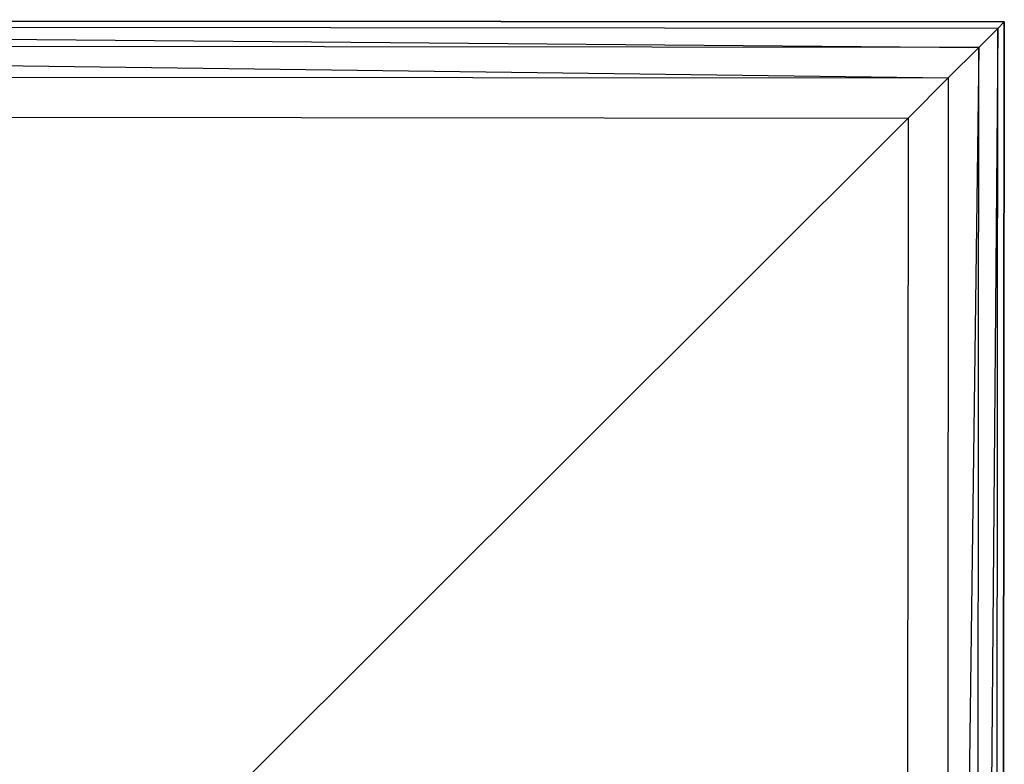
# Model space of a CAD drawing. Extents: x -3762 to 5741, y -1844 to 1258.
# Drawn here: x -2117 to -1811, y -123 to 109 of the extents above; entities that cross this region are included whole.
import ezdxf

# ---------------------------------------------------------------- set-up
doc = ezdxf.new("R2010")
doc.units = 0

msp = doc.modelspace()

# ---------------------------------------------------------------- linework, layer by layer
at = {"color": 0}
for p, q in [((-2611.238747, 108.745849, -800.065957), (-1811.239051, 108.047717, -800.065957)), ((-1811.239051, 108.047717, -551.325821), (-2611.238747, 108.745849, -551.325821)), ((-2611.238747, 108.745849, -900.104726), (-1811.239051, 108.047717, -900.104726)), ((-1811.239051, 108.047717, -800.104726), (-2611.238747, 108.745849, -800.104726)), ((-1813.247881, 106.042391, -534.428308), (-1811.239051, 108.047717, -551.325821)), ((-1811.239051, 108.047717, -800.065957), (-1811.937183, -691.951978, -800.065957)), ((-1811.937183, -691.951978, -551.325821), (-1811.239051, 108.047717, -551.325821)), ((-1811.239051, 108.047717, -900.104726), (-1811.937183, -691.951978, -900.104726)), ((-1811.937183, -691.951978, -800.104726), (-1811.239051, 108.047717, -800.104726)), ((-1811.239051, 108.047717, -551.325821), (-1811.239051, 108.047717, -800.065957)), ((-1811.239051, 108.047717, -800.104726), (-1811.239051, 108.047717, -900.104726)), ((-1813.247881, 106.042391, -534.428308), (-2609.23342, 106.73702, -534.428308)), ((-2609.23342, 106.73702, -534.428308), (-1819.16033, 100.140252, -518.490046)), ((-1813.247881, 106.042391, -534.428308), (-1819.844648, -684.030699, -518.490046)), ((-1819.16033, 100.140252, -518.490046), (-1813.247881, 106.042391, -534.428308)), ((-1813.942509, -689.943149, -534.428308), (-1813.247881, 106.042391, -534.428308)), ((-2603.331281, 100.82457, -518.490046), (-1828.640757, 90.676357, -504.41583)), ((-1819.16033, 100.140252, -518.490046), (-2603.331281, 100.82457, -518.490046)), ((-1819.16033, 100.140252, -518.490046), (-1829.308543, -674.550272, -504.41583)), ((-1828.640757, 90.676357, -504.41583), (-1819.16033, 100.140252, -518.490046)), ((-1819.844648, -684.030699, -518.490046), (-1819.16033, 100.140252, -518.490046)), ((-2593.867386, 91.344143, -504.41583), (-1828.640757, 90.676357, -504.41583)), ((-1841.150969, 78.18796, -493.004636), (-1828.640757, 90.676357, -504.41583)), ((-1828.640757, 90.676357, -504.41583), (-1829.308543, -674.550272, -504.41583)), ((-2581.378989, 78.833931, -493.004636), (-1841.150969, 78.18796, -493.004636)), ((-2111.500736, -191.690369, -300.065957), (-1841.150969, 78.18796, -493.004636)), ((-1841.150969, 78.18796, -493.004636), (-1841.79694, -662.04006, -493.004636))]:
    msp.add_line(p, q, dxfattribs=at)

doc.saveas('drawing.dxf')
